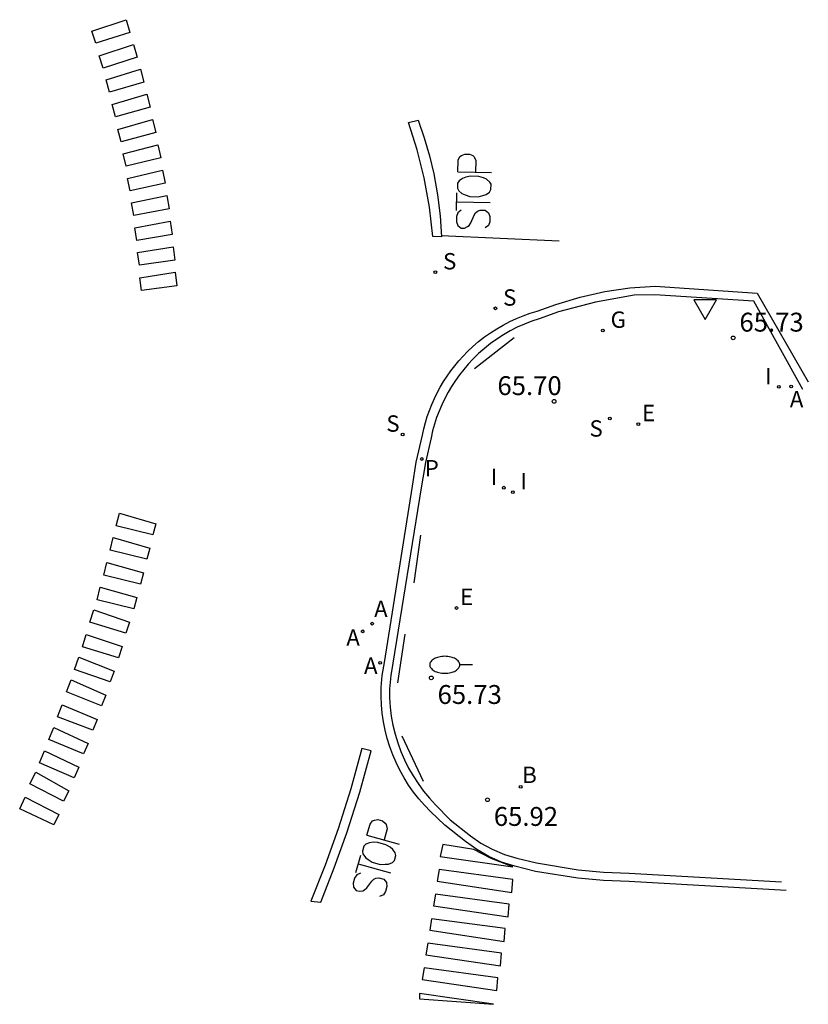
# Model space of a CAD drawing. Extents: x 586900.9 to 586932.2, y 4796767.3 to 4796806.4.
import ezdxf

# ---------------------------------------------------------------- set-up
doc = ezdxf.new("R2010")
doc.units = 0
doc.header["$LTSCALE"] = 2
doc.layers.get('0').update_dxf_attribs({"linetype": 'CONTINUOUS'})
for name, color, linetype in [('020204', 9, 'CONTINUOUS'), ('020308', 9, 'CONTINUOUS'), ('060108', 9, 'CONTINUOUS'), ('060113', 4, 'CONTINUOUS'), ('200202', 4, 'CONTINUOUS'), ('200205', 4, 'CONTINUOUS'), ('200302', 4, 'CONTINUOUS'), ('200305', 4, 'CONTINUOUS'), ('210204', 9, 'CONTINUOUS'), ('210205', 4, 'CONTINUOUS'), ('210304', 9, 'CONTINUOUS'), ('210305', 4, 'CONTINUOUS'), ('220207', 9, 'CONTINUOUS'), ('220307', 9, 'CONTINUOUS'), ('230204', 9, 'CONTINUOUS'), ('230304', 9, 'CONTINUOUS'), ('250202', 9, 'CONTINUOUS'), ('260101', 9, 'CONTINUOUS'), ('260103', 9, 'CONTINUOUS'), ('260205', 9, 'CONTINUOUS'), ('270204', 9, 'CONTINUOUS'), ('270304', 9, 'CONTINUOUS')]:
    doc.layers.add(name, color=color, linetype=linetype)
doc.styles.add('ROMANS', font='ROMANS')
doc.styles.get("Standard").update_dxf_attribs({"font": 'ROMANS.SHX'})

# ---------------------------------------------------------------- blocks, each defined once
blk = doc.blocks.new('COTAPU')
blk.add_circle((0, 0), 0.075)
blk = doc.blocks.new('SETRA')
at = {"linetype": 'Continuous'}
blk.add_lwpolyline([(0.451, 0.26), (-0.45, 0.26), (-0.001, -0.52)], close=True, dxfattribs=at)
blk = doc.blocks.new('FAREDI')
blk.add_line((0, 0), (0.5, 0))
blk.add_lwpolyline([(0.5, 0, 0.159986), (0.538, -0.117, 0.106322), (0.675, -0.238, 0.071006), (0.858, -0.309, 0.057309), (1.099, -0.337, 0.057309), (1.339, -0.309, 0.071006), (1.522, -0.238, 0.106322), (1.659, -0.117, 0.159986), (1.697, 0, 0.159986), (1.659, 0.117, 0.106322), (1.522, 0.238, 0.071006), (1.339, 0.309, 0.057309), (1.099, 0.337, 0.057309), (0.858, 0.309, 0.071006), (0.675, 0.238, 0.106322), (0.538, 0.117, 0.159986)], format="xyb", close=True)
blk = doc.blocks.new('BOCAR')
blk.add_circle((0, 0), 0.055)
blk = doc.blocks.new('ABAS')
blk.add_circle((0, 0), 0.055)
blk = doc.blocks.new('REGALU')
blk.add_circle((0, 0), 0.055)
blk = doc.blocks.new('REIND')
blk.add_circle((0, 0), 0.055)
blk = doc.blocks.new('SANEA')
blk.add_circle((0, 0), 0.055)
blk = doc.blocks.new('REGAS')
blk.add_circle((0, 0), 0.055)
blk = doc.blocks.new('PLUVI3')
blk.add_circle((0, 0), 0.055)

msp = doc.modelspace()

# ---------------------------------------------------------------- linework, layer by layer
at = {"layer": '060108'}
msp.add_polyline3d([(586931.996, 4796791.689, 65.643), (586930.057, 4796795.19, 65.722), (586926.121, 4796795.452, 65.671), (586925.289, 4796795.438, 65.539), (586923.762, 4796795.152, 65.52), (586922.293, 4796794.771, 65.489), (586921.518, 4796794.5, 65.594), (586921.223, 4796794.401, 65.59), (586920.934, 4796794.287, 65.587), (586920.65, 4796794.159, 65.583), (586920.373, 4796794.017, 65.579), (586920.104, 4796793.861, 65.576), (586919.842, 4796793.692, 65.572), (586919.589, 4796793.511, 65.568), (586919.346, 4796793.317, 65.564), (586919.112, 4796793.112, 65.561), (586918.889, 4796792.895, 65.557), (586918.7, 4796792.694, 65.555), (586918.521, 4796792.484, 65.553), (586918.35, 4796792.267, 65.552), (586918.19, 4796792.043, 65.55), (586918.039, 4796791.812, 65.548), (586917.899, 4796791.575, 65.546), (586917.769, 4796791.331, 65.545), (586917.65, 4796791.082, 65.543), (586917.542, 4796790.828, 65.541), (586917.445, 4796790.57, 65.539), (586917.36, 4796790.308, 65.538), (586917.286, 4796790.042, 65.536), (586917.224, 4796789.773, 65.534), (586917.003, 4796788.791, 65.544), (586916.835, 4796787.784, 65.548), (586915.698, 4796780.813, 65.607), (586915.619, 4796780.32, 65.631), (586915.565, 4796779.797, 65.658), (586915.57, 4796779.434, 65.669), (586915.595, 4796779.071, 65.679), (586915.641, 4796778.71, 65.69), (586915.707, 4796778.353, 65.701), (586915.793, 4796778, 65.712), (586915.899, 4796777.652, 65.722), (586916.024, 4796777.311, 65.733), (586916.168, 4796776.977, 65.747), (586916.331, 4796776.651, 65.761), (586916.512, 4796776.336, 65.775), (586916.711, 4796776.031, 65.788), (586916.926, 4796775.737, 65.802), (586917.158, 4796775.456, 65.816), (586917.405, 4796775.189, 65.83), (586917.98, 4796774.596, 65.781), (586918.784, 4796773.963, 65.827), (586919.204, 4796773.671, 65.862), (586919.652, 4796773.424, 65.896), (586920.136, 4796773.221, 65.92), (586920.638, 4796773.072, 65.944), (586921.414, 4796772.887, 66.091), (586923.069, 4796772.609, 66.217), (586924.081, 4796772.513, 66.273), (586925.097, 4796772.471, 66.329), (586931.148, 4796772.127, 66.699)], dxfattribs=at)
at = {"layer": '060113'}
msp.add_polyline3d([(586931.332, 4796771.788, 66.607), (586925.099, 4796772.142, 66.218), (586924.076, 4796772.186, 66.145), (586923.057, 4796772.279, 66.072), (586921.373, 4796772.541, 65.99), (586920.553, 4796772.749, 65.94), (586920.024, 4796772.917, 65.911), (586919.516, 4796773.138, 65.882), (586919.037, 4796773.408, 65.856), (586918.589, 4796773.726, 65.829), (586917.776, 4796774.386, 65.785), (586917.204, 4796774.927, 65.75), (586916.966, 4796775.171, 65.734), (586916.74, 4796775.427, 65.719), (586916.529, 4796775.695, 65.703), (586916.332, 4796775.973, 65.687), (586916.15, 4796776.261, 65.671), (586915.983, 4796776.559, 65.656), (586915.832, 4796776.865, 65.64), (586915.697, 4796777.178, 65.624), (586915.579, 4796777.498, 65.612), (586915.478, 4796777.823, 65.601), (586915.394, 4796778.154, 65.589), (586915.327, 4796778.488, 65.577), (586915.279, 4796778.825, 65.566), (586915.248, 4796779.165, 65.554), (586915.234, 4796779.505, 65.543), (586915.239, 4796779.846, 65.531), (586915.281, 4796780.321, 65.521), (586915.373, 4796780.846, 65.486), (586916.483, 4796787.852, 65.407), (586916.632, 4796788.804, 65.415), (586916.878, 4796789.874, 65.4), (586916.933, 4796790.124, 65.402), (586916.998, 4796790.371, 65.403), (586917.072, 4796790.616, 65.405), (586917.157, 4796790.857, 65.406), (586917.251, 4796791.095, 65.408), (586917.354, 4796791.329, 65.41), (586917.466, 4796791.559, 65.411), (586917.588, 4796791.784, 65.413), (586917.718, 4796792.004, 65.414), (586917.858, 4796792.219, 65.416), (586918.005, 4796792.428, 65.418), (586918.161, 4796792.631, 65.419), (586918.325, 4796792.827, 65.421), (586918.496, 4796793.017, 65.422), (586918.675, 4796793.2, 65.424), (586918.889, 4796793.401, 65.429), (586919.113, 4796793.592, 65.434), (586919.345, 4796793.773, 65.439), (586919.585, 4796793.943, 65.444), (586919.833, 4796794.102, 65.449), (586920.087, 4796794.249, 65.454), (586920.348, 4796794.385, 65.459), (586920.615, 4796794.508, 65.464), (586920.887, 4796794.619, 65.469), (586921.165, 4796794.717, 65.474), (586921.446, 4796794.803, 65.479), (586922.183, 4796795.058, 65.495), (586923.144, 4796795.358, 65.518), (586924.126, 4796795.581, 65.54), (586925.123, 4796795.726, 65.542), (586926.129, 4796795.791, 65.543), (586930.185, 4796795.514, 65.594), (586932.216, 4796791.986, 65.51)], dxfattribs=at)
at = {"layer": '260101', "flags": 128}
for points, elevation in [([(586918.293, 4796800.338), (586918.302, 4796800.796), (586918.361, 4796800.943), (586918.435, 4796800.985), (586918.565, 4796801.042), (586918.75, 4796801.038), (586918.878, 4796800.978), (586918.932, 4796800.932), (586919.003, 4796800.782), (586918.995, 4796800.326)], 65.43), ([(586918.293, 4796800.338), (586919.622, 4796800.312)], 65.43), ([(586918.233, 4796798.795), (586918.248, 4796799.503)], 65.43), ([(586918.241, 4796799.149), (586919.568, 4796799.119)], 65.43), ([(586918.417, 4796798.808), (586918.288, 4796798.705), (586918.234, 4796798.557), (586918.234, 4796798.35), (586918.29, 4796798.202), (586918.419, 4796798.1), (586918.548, 4796798.1), (586918.677, 4796798.159), (586918.733, 4796798.203), (586918.806, 4796798.308), (586918.934, 4796798.618), (586918.99, 4796798.706), (586919.063, 4796798.766), (586919.173, 4796798.81), (586919.377, 4796798.811), (586919.506, 4796798.708), (586919.561, 4796798.561), (586919.563, 4796798.354), (586919.508, 4796798.206), (586919.379, 4796798.103)], 65.43), ([(586914.676, 4796773.984), (586914.798, 4796774.426), (586914.891, 4796774.554), (586914.973, 4796774.576), (586915.114, 4796774.599), (586915.292, 4796774.55), (586915.401, 4796774.459), (586915.442, 4796774.402), (586915.474, 4796774.239), (586915.353, 4796773.799)], 65.655), ([(586914.676, 4796773.984), (586915.957, 4796773.631)], 65.655), ([(586914.237, 4796772.503), (586914.427, 4796773.186)], 65.655), ([(586914.332, 4796772.845), (586915.611, 4796772.488)], 65.655), ([(586914.419, 4796772.471), (586914.269, 4796772.402), (586914.179, 4796772.273), (586914.128, 4796772.072), (586914.146, 4796771.915), (586914.246, 4796771.784), (586914.372, 4796771.753), (586914.511, 4796771.778), (586914.576, 4796771.807), (586914.673, 4796771.89), (586914.873, 4796772.159), (586914.949, 4796772.231), (586915.034, 4796772.27), (586915.152, 4796772.286), (586915.35, 4796772.237), (586915.449, 4796772.105), (586915.467, 4796771.949), (586915.417, 4796771.748), (586915.327, 4796771.619), (586915.177, 4796771.55)], 65.655)]:
    msp.add_lwpolyline(points, dxfattribs=dict(at, elevation=elevation))
for points, elevation in [([(586918.271, 4796799.68), (586918.323, 4796799.574), (586918.449, 4796799.467), (586918.577, 4796799.418), (586918.759, 4796799.353), (586919.09, 4796799.341), (586919.278, 4796799.394), (586919.409, 4796799.434), (586919.541, 4796799.533), (586919.599, 4796799.634), (586919.607, 4796799.84), (586919.555, 4796799.93), (586919.429, 4796800.039), (586919.301, 4796800.102), (586919.118, 4796800.153), (586918.787, 4796800.165), (586918.601, 4796800.127), (586918.469, 4796800.072), (586918.337, 4796799.973), (586918.279, 4796799.887)], 65.43), ([(586914.493, 4796773.352), (586914.517, 4796773.237), (586914.612, 4796773.102), (586914.724, 4796773.023), (586914.885, 4796772.915), (586915.203, 4796772.821), (586915.398, 4796772.826), (586915.534, 4796772.832), (586915.687, 4796772.895), (586915.768, 4796772.979), (586915.827, 4796773.177), (586915.799, 4796773.278), (586915.703, 4796773.414), (586915.595, 4796773.507), (586915.43, 4796773.601), (586915.112, 4796773.694), (586914.923, 4796773.703), (586914.781, 4796773.683), (586914.629, 4796773.62), (586914.551, 4796773.55)], 65.655)]:
    msp.add_lwpolyline(points, close=True, dxfattribs=dict(at, elevation=elevation))
at = {"layer": '260101'}
for points in [[(586905.099, 4796806.378, 65.175), (586905.254, 4796805.867, 65.159), (586903.896, 4796805.439, 65.206), (586903.742, 4796805.924, 65.226)], [(586905.391, 4796805.394, 65.153), (586905.545, 4796804.883, 65.137), (586904.188, 4796804.455, 65.184), (586904.034, 4796804.94, 65.204)], [(586905.675, 4796804.408, 65.131), (586905.814, 4796803.893, 65.115), (586904.445, 4796803.505, 65.162), (586904.305, 4796803.994, 65.182)], [(586905.927, 4796803.414, 65.109), (586906.062, 4796802.897, 65.093), (586904.688, 4796802.522, 65.14), (586904.553, 4796803.013, 65.16)], [(586906.154, 4796802.413, 65.087), (586906.287, 4796801.896, 65.071), (586904.912, 4796801.526, 65.118), (586904.779, 4796802.017, 65.138)], [(586906.367, 4796801.41, 65.065), (586906.487, 4796800.89, 65.049), (586905.104, 4796800.554, 65.096), (586904.983, 4796801.048, 65.116)], [(586906.553, 4796800.401, 65.065), (586906.66, 4796799.878, 65.049), (586905.268, 4796799.577, 65.097), (586905.16, 4796800.074, 65.116)], [(586906.718, 4796799.389, 65.067), (586906.809, 4796798.863, 65.051), (586905.41, 4796798.602, 65.099), (586905.316, 4796799.102, 65.118)], [(586906.853, 4796798.372, 65.07), (586906.936, 4796797.844, 65.054), (586905.532, 4796797.608, 65.101), (586905.447, 4796798.109, 65.121)], [(586906.973, 4796797.353, 65.072), (586907.04, 4796796.823, 65.056), (586905.629, 4796796.63, 65.103), (586905.559, 4796797.134, 65.123)], [(586907.058, 4796796.342, 65.079), (586907.122, 4796795.812, 65.063), (586905.711, 4796795.625, 65.11), (586905.643, 4796796.129, 65.13)], [(586904.834, 4796786.769, 65.152), (586906.281, 4796786.355, 65.098), (586906.164, 4796785.91, 65.079), (586904.708, 4796786.27, 65.149)], [(586904.594, 4796785.802, 65.149), (586906.041, 4796785.388, 65.095), (586905.924, 4796784.943, 65.076), (586904.468, 4796785.303, 65.146)], [(586904.342, 4796784.817, 65.153), (586905.789, 4796784.403, 65.099), (586905.672, 4796783.958, 65.08), (586904.216, 4796784.318, 65.15)], [(586904.078, 4796783.834, 65.156), (586905.525, 4796783.42, 65.102), (586905.408, 4796782.975, 65.083), (586903.952, 4796783.335, 65.153)], [(586903.816, 4796782.935, 65.159), (586905.239, 4796782.444, 65.105), (586905.098, 4796782.006, 65.086), (586903.663, 4796782.443, 65.156)], [(586903.514, 4796781.953, 65.163), (586904.94, 4796781.472, 65.109), (586904.802, 4796781.033, 65.09), (586903.365, 4796781.46, 65.16)], [(586903.227, 4796781.048, 65.167), (586904.63, 4796780.503, 65.113), (586904.472, 4796780.071, 65.094), (586903.056, 4796780.563, 65.164)], [(586902.922, 4796780.15, 65.175), (586904.298, 4796779.541, 65.121), (586904.121, 4796779.116, 65.102), (586902.729, 4796779.673, 65.172)], [(586902.565, 4796779.163, 65.183), (586903.954, 4796778.584, 65.129), (586903.786, 4796778.155, 65.11), (586902.382, 4796778.682, 65.18)], [(586902.233, 4796778.262, 65.191), (586903.599, 4796777.631, 65.137), (586903.415, 4796777.209, 65.118), (586902.032, 4796777.788, 65.188)], [(586901.863, 4796777.332, 65.2), (586903.222, 4796776.686, 65.146), (586903.034, 4796776.266, 65.127), (586901.656, 4796776.86, 65.197)], [(586914.474, 4796777.421, 65.56), (586914.028, 4796775.82, 65.569), (586913.525, 4796774.236, 65.577), (586913.01, 4796772.789, 65.578), (586912.448, 4796771.359, 65.578), (586912.842, 4796771.317, 65.604), (586913.377, 4796772.686, 65.594), (586913.87, 4796774.07, 65.585), (586914.387, 4796775.69, 65.581), (586914.842, 4796777.337, 65.572)], [(586901.521, 4796776.482, 65.208), (586902.833, 4796775.746, 65.154), (586902.617, 4796775.34, 65.135), (586901.283, 4796776.025, 65.205)], [(586901.092, 4796775.491, 65.216), (586902.434, 4796774.81, 65.162), (586902.235, 4796774.395, 65.143), (586900.873, 4796775.025, 65.213)], [(586917.697, 4796773.618, 65.771), (586917.59, 4796773.134, 65.765), (586920.468, 4796772.731, 65.896), (586919.613, 4796773.055, 65.881), (586918.922, 4796773.415, 65.838)], [(586917.543, 4796772.613, 65.787), (586917.468, 4796772.153, 65.76), (586920.432, 4796771.711, 65.891), (586920.474, 4796772.218, 65.916)], [(586917.393, 4796771.639, 65.763), (586917.318, 4796771.179, 65.736), (586920.282, 4796770.737, 65.867), (586920.324, 4796771.244, 65.892)], [(586917.243, 4796770.664, 65.739), (586917.169, 4796770.204, 65.713), (586920.133, 4796769.763, 65.844), (586920.174, 4796770.27, 65.868)], [(586917.094, 4796769.69, 65.716), (586917.019, 4796769.23, 65.689), (586919.983, 4796768.788, 65.82), (586920.025, 4796769.295, 65.845)], [(586916.944, 4796768.716, 65.692), (586916.869, 4796768.256, 65.665), (586919.833, 4796767.814, 65.796), (586919.875, 4796768.321, 65.821)], [(586916.768, 4796767.688, 65.676), (586916.763, 4796767.48, 65.676), (586919.701, 4796767.264, 65.9)]]:
    msp.add_polyline3d(points, close=True, dxfattribs=at)
for points in [[(586917.291, 4796797.764, 65.396), (586917.157, 4796798.934, 65.404), (586916.949, 4796800.092, 65.412), (586916.675, 4796801.204, 65.39), (586916.332, 4796802.297, 65.368), (586916.704, 4796802.382, 65.373), (586916.948, 4796801.683, 65.392), (586917.156, 4796800.973, 65.41), (586917.328, 4796800.253, 65.429), (586917.478, 4796799.424, 65.428), (586917.579, 4796798.588, 65.427), (586917.632, 4796797.747, 65.426), (586917.291, 4796797.764, 65.396)], [(586917.628, 4796797.809, 65.43), (586922.312, 4796797.595, 65.502)]]:
    msp.add_polyline3d(points, dxfattribs=at)
at = {"layer": '260103'}
for points in [[(586920.522, 4796793.739, 65.599), (586918.955, 4796792.503, 65.616)], [(586916.808, 4796785.895, 65.595), (586916.535, 4796784.003, 65.589)], [(586916.176, 4796781.967, 65.617), (586915.889, 4796780.039, 65.682)], [(586916.06, 4796777.935, 65.756), (586916.909, 4796776.129, 65.84)]]:
    msp.add_polyline3d(points, dxfattribs=at)

# ---------------------------------------------------------------- block references
at = {"layer": '020204'}
for p in [(586929.228, 4796793.737, 65.726), (586922.112, 4796791.215, 65.698), (586917.231, 4796780.231, 65.729), (586919.466, 4796775.39, 65.919)]:
    msp.add_blockref('COTAPU', p, dxfattribs=at)
at = {"layer": '200202'}
msp.add_blockref('BOCAR', (586920.784, 4796775.904, 65.987), dxfattribs=at)
at = {"layer": '200205'}
for p in [(586931.535, 4796791.808, 65.643), (586914.881, 4796782.385, 65.449), (586914.505, 4796782.081, 65.459), (586915.197, 4796780.826, 65.574)]:
    msp.add_blockref('ABAS', p, dxfattribs=at)
at = {"layer": '210204'}
for p in [(586917.393, 4796796.351, 65.409), (586919.779, 4796794.911, 65.422), (586924.331, 4796790.533, 65.77), (586916.095, 4796789.904, 65.388)]:
    msp.add_blockref('SANEA', p, dxfattribs=at)
at = {"layer": '210205'}
msp.add_blockref('PLUVI3', (586916.852, 4796788.926, 65.389), dxfattribs=at)
at = {"layer": '220207'}
for p in [(586925.461, 4796790.307, 65.749), (586918.234, 4796783.007, 65.689)]:
    msp.add_blockref('REGALU', p, dxfattribs=at)
at = {"layer": '230204'}
msp.add_blockref('REGAS', (586924.052, 4796794.032, 65.606), dxfattribs=at)
at = {"layer": '250202', "rotation": 180}
msp.add_blockref('FAREDI', (586918.867, 4796780.751, 65.838), dxfattribs=at)
at = {"layer": '260205'}
msp.add_blockref('SETRA', (586928.111, 4796794.983, 65.838), dxfattribs=at)
at = {"layer": '270204'}
for p in [(586931.04, 4796791.792, 65.689), (586920.111, 4796787.786, 65.685), (586920.471, 4796787.613, 65.696)]:
    msp.add_blockref('REIND', p, dxfattribs=at)

# ---------------------------------------------------------------- texts
at = {"layer": '020308'}
for s, p in [('65.73', (586929.478, 4796793.987, 65.726)), ('65.70', (586919.86, 4796791.465, 65.698)), ('65.73', (586917.481, 4796779.196, 65.729)), ('65.92', (586919.716, 4796774.352, 65.919))]:
    msp.add_text(s, height=0.75, dxfattribs=at).set_placement(p)
at = {"layer": '200302', "style": 'ROMANS'}
msp.add_text('B', height=0.65, dxfattribs=at).set_placement((586920.844, 4796776.054, 65.987))
at = {"layer": '200305', "style": 'ROMANS'}
for p in [(586931.482, 4796790.98, 65.643), (586914.96, 4796782.645, 65.449), (586913.855, 4796781.509, 65.459), (586914.558, 4796780.391, 65.574)]:
    msp.add_text('A', height=0.65, dxfattribs=at).set_placement(p)
at = {"layer": '210304', "style": 'ROMANS'}
for p in [(586917.699, 4796796.457, 65.409), (586920.085, 4796795.017, 65.422), (586915.445, 4796790.01, 65.388), (586923.519, 4796789.815, 65.77)]:
    msp.add_text('S', height=0.65, dxfattribs=at).set_placement(p)
at = {"layer": '210305', "style": 'ROMANS'}
msp.add_text('P', height=0.65, dxfattribs=at).set_placement((586916.969, 4796788.236, 65.389))
at = {"layer": '220307', "style": 'ROMANS'}
for p in [(586925.607, 4796790.429, 65.749), (586918.38, 4796783.129, 65.689)]:
    msp.add_text('E', height=0.65, dxfattribs=at).set_placement(p)
at = {"layer": '230304', "style": 'ROMANS'}
msp.add_text('G', height=0.65, dxfattribs=at).set_placement((586924.358, 4796794.138, 65.606))
at = {"layer": '270304', "style": 'ROMANS'}
for p in [(586930.499, 4796791.898, 65.689), (586919.599, 4796787.892, 65.685), (586920.777, 4796787.719, 65.696)]:
    msp.add_text('I', height=0.65, dxfattribs=at).set_placement(p)

doc.saveas('drawing.dxf')
